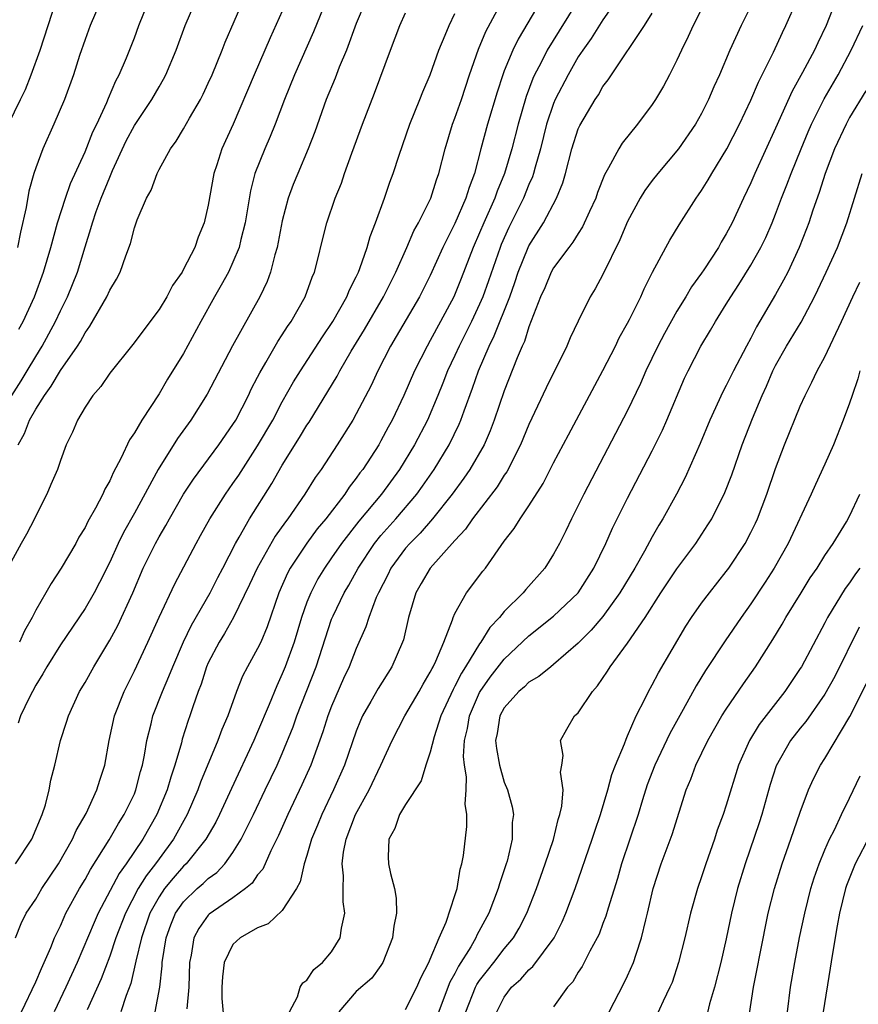
# Model space of a CAD drawing. Units: inches. Extents: x 2574000 to 2577000, y 1554000 to 1557000.
# Drawn here: x 2575460 to 2575528, y 1554968 to 1555047 of the extents above; entities that cross this region are included whole.
import ezdxf

# ---------------------------------------------------------------- set-up
doc = ezdxf.new("R2010")
doc.units = ezdxf.units.IN
doc.header["$MEASUREMENT"] = 0
doc.layers.add('LD25741554_2ft', color=153, linetype='Continuous')

msp = doc.modelspace()

# ---------------------------------------------------------------- linework, layer by layer
at = {"layer": 'LD25741554_2ft'}
for points, elevation in [([(2575515.881, 1555050.119), (2575514.314, 1555047), (2575513.908, 1555046.092), (2575513.368, 1555045), (2575513, 1555044.174), (2575512.407, 1555043), (2575511.918, 1555042.082), (2575511.27, 1555041), (2575511, 1555040.598), (2575509.813, 1555039), (2575508.561, 1555037.439), (2575508.286, 1555037), (2575507.452, 1555035.452), (2575507.112, 1555034.888), (2575506.561, 1555033.439), (2575506.415, 1555033), (2575505.904, 1555031.904), (2575505.345, 1555030.655), (2575505, 1555030.14), (2575504.571, 1555029.429), (2575504.229, 1555029), (2575503, 1555027.342), (2575502.809, 1555027), (2575502.274, 1555025.726), (2575501.939, 1555025), (2575501, 1555022.558), (2575500.635, 1555021.365), (2575500.453, 1555021), (2575500.043, 1555020.043), (2575499, 1555017.381), (2575498.189, 1555015), (2575497.865, 1555014.135), (2575497.364, 1555013), (2575496.216, 1555011), (2575495.723, 1555010.277), (2575494.785, 1555009), (2575493.181, 1555007), (2575492.17, 1555005.83), (2575491.337, 1555005), (2575491, 1555004.607), (2575489.808, 1555003), (2575489.546, 1555002.454), (2575488.789, 1555001), (2575488.622, 1555000.622), (2575488.019, 1554999), (2575487.781, 1554998.219), (2575487, 1554996.472), (2575486.427, 1554995), (2575485.97, 1554994.031), (2575485, 1554991.799), (2575484.694, 1554991), (2575484.282, 1554989.718), (2575483.299, 1554987), (2575482.593, 1554985.408), (2575481.438, 1554983), (2575480.684, 1554981.316), (2575480.058, 1554980.057), (2575479.409, 1554978.592), (2575479, 1554978.118), (2575478.547, 1554977.453), (2575478.007, 1554977), (2575477, 1554976.255), (2575475.071, 1554974.929), (2575475, 1554974.856), (2575474.227, 1554973.773), (2575473.834, 1554973), (2575473.609, 1554971.609), (2575473.468, 1554971), (2575473.412, 1554969), (2575473.257, 1554967.257)], 7060), ([(2575458.787, 1555039), (2575459.764, 1555041), (2575460.184, 1555041.816), (2575460.636, 1555043), (2575461.361, 1555045), (2575462.658, 1555049)], 7030), ([(2575459.071, 1555017), (2575459.824, 1555018.176), (2575460.323, 1555019), (2575461, 1555020.166), (2575461.521, 1555021), (2575462.598, 1555023), (2575463, 1555023.866), (2575463.57, 1555025), (2575464.381, 1555027), (2575465, 1555029.044), (2575465.477, 1555030.523), (2575465.595, 1555031), (2575465.899, 1555031.9), (2575466.303, 1555033), (2575467, 1555034.708), (2575467.231, 1555035.231), (2575468.35, 1555037.65), (2575469, 1555038.89), (2575470.413, 1555041), (2575471, 1555042.025), (2575471.371, 1555042.629), (2575471.565, 1555043), (2575472.397, 1555045), (2575473.117, 1555047), (2575473.996, 1555049)], 7036), ([(2575466.284, 1555049), (2575465.423, 1555047), (2575465, 1555045.871), (2575464.566, 1555044.566), (2575464.07, 1555043), (2575463.337, 1555041), (2575462.474, 1555039), (2575461.571, 1555037), (2575461, 1555035.447), (2575460.852, 1555035), (2575460.444, 1555033.556), (2575460.237, 1555032.237), (2575459.766, 1555030.234), (2575459.519, 1555029)], 7032), ([(2575487.767, 1555049), (2575487, 1555047.162), (2575486.192, 1555045), (2575485.609, 1555043.609), (2575485.273, 1555042.727), (2575484.562, 1555041), (2575483.628, 1555038.372), (2575483.105, 1555037), (2575482.25, 1555035), (2575481.889, 1555034.111), (2575481.48, 1555033), (2575481, 1555031.142), (2575480.583, 1555029), (2575480.386, 1555028.386), (2575480.04, 1555027), (2575479.762, 1555026.238), (2575479.171, 1555025), (2575476.971, 1555021.03), (2575474.901, 1555017.099), (2575473.58, 1555015), (2575472.501, 1555013.499), (2575470.92, 1555011), (2575469, 1555007.448), (2575468.116, 1555005.884), (2575467.685, 1555005), (2575467, 1555003.464), (2575466.183, 1555001.817), (2575465.75, 1555001), (2575465, 1554999.71), (2575463, 1554996.765), (2575461.894, 1554995), (2575461.573, 1554994.427), (2575461, 1554993.49), (2575460.469, 1554992.469), (2575459.759, 1554991), (2575459.569, 1554990.431)], 7044), ([(2575459.572, 1555013), (2575460.102, 1555013.898), (2575460.508, 1555015), (2575461, 1555015.877), (2575461.704, 1555017), (2575462.264, 1555017.736), (2575463, 1555019.025), (2575464.387, 1555021), (2575464.627, 1555021.373), (2575465, 1555022.084), (2575465.393, 1555022.606), (2575466.76, 1555025), (2575467, 1555025.534), (2575467.563, 1555026.437), (2575467.861, 1555027), (2575468.319, 1555028.32), (2575468.695, 1555029.305), (2575469, 1555030.597), (2575469.224, 1555031.224), (2575469.984, 1555033), (2575470.359, 1555033.641), (2575470.843, 1555035), (2575471, 1555035.31), (2575471.935, 1555037), (2575472.399, 1555037.601), (2575473, 1555038.606), (2575473.482, 1555039.482), (2575474.367, 1555041), (2575474.583, 1555041.417), (2575475, 1555042.305), (2575475.306, 1555043), (2575476.116, 1555045), (2575476.353, 1555045.647), (2575477.82, 1555049)], 7038), ([(2575459.641, 1555022.36), (2575459.984, 1555023), (2575460.896, 1555025), (2575461.643, 1555027), (2575462.226, 1555029), (2575462.765, 1555031), (2575463.41, 1555033), (2575463.821, 1555034.179), (2575465, 1555036.747), (2575465.637, 1555038.363), (2575465.947, 1555039), (2575466.758, 1555040.758), (2575466.893, 1555041.107), (2575467.496, 1555042.504), (2575467.774, 1555043), (2575468.361, 1555044.361), (2575469, 1555045.985), (2575469.376, 1555047), (2575470.187, 1555049)], 7034), ([(2575484.55, 1555049), (2575483.526, 1555046.474), (2575481.985, 1555043), (2575481.166, 1555041), (2575480.417, 1555039), (2575480.015, 1555037.985), (2575479.586, 1555037), (2575478.783, 1555035), (2575478.413, 1555033.587), (2575477.987, 1555031), (2575477.635, 1555029.635), (2575477.492, 1555029), (2575477, 1555027.803), (2575476.624, 1555027), (2575476.054, 1555025.947), (2575475.494, 1555025), (2575474.386, 1555023), (2575473, 1555020.393), (2575471.694, 1555018.306), (2575471, 1555017.124), (2575469.608, 1555015), (2575469, 1555013.966), (2575468.597, 1555013.403), (2575467.926, 1555011.926), (2575467.274, 1555010.726), (2575467, 1555010.077), (2575466.611, 1555009.389), (2575466.454, 1555009), (2575465.851, 1555007.851), (2575465.229, 1555006.771), (2575465, 1555006.293), (2575464.504, 1555005.495), (2575464.245, 1555005), (2575463.078, 1555003), (2575462.243, 1555001.757), (2575461.835, 1555001), (2575461, 1554999.591), (2575460.711, 1554999), (2575460.098, 1554997.902), (2575459.675, 1554997)], 7042), ([(2575459.843, 1554967), (2575461, 1554969.432), (2575461.465, 1554970.535), (2575461.695, 1554971), (2575462.23, 1554972.23), (2575462.535, 1554973), (2575463, 1554973.972), (2575463.307, 1554974.694), (2575463.458, 1554975), (2575464.554, 1554977), (2575465, 1554977.74), (2575465.439, 1554978.561), (2575466.953, 1554980.953), (2575467.706, 1554982.294), (2575468.167, 1554983), (2575469, 1554984.701), (2575469.129, 1554985), (2575469.51, 1554986.49), (2575469.665, 1554987), (2575469.836, 1554987.836), (2575470.012, 1554989), (2575470.367, 1554990.367), (2575470.506, 1554991), (2575471.286, 1554993), (2575471.805, 1554994.195), (2575472.11, 1554995), (2575472.992, 1554997.008), (2575473.641, 1554998.359), (2575475.162, 1555001), (2575475.775, 1555002.224), (2575476.189, 1555003), (2575477.21, 1555005), (2575477.512, 1555005.512), (2575478.335, 1555007), (2575480.146, 1555009.854), (2575481, 1555011.348), (2575482.406, 1555013.594), (2575483, 1555014.594), (2575483.165, 1555014.835), (2575484.695, 1555017.305), (2575485.444, 1555018.556), (2575485.67, 1555019), (2575486.575, 1555020.575), (2575487.653, 1555022.347), (2575489.206, 1555025), (2575490.211, 1555027), (2575491.09, 1555029), (2575491.658, 1555030.342), (2575492.03, 1555031), (2575493.037, 1555033), (2575493.513, 1555034.487), (2575493.703, 1555035), (2575494.192, 1555037), (2575494.805, 1555039), (2575495, 1555039.492), (2575495.529, 1555041), (2575496.19, 1555043), (2575496.918, 1555045.082), (2575497.505, 1555046.495), (2575498.629, 1555048.629)], 7050), ([(2575501.966, 1555049), (2575500.12, 1555045.88), (2575499.693, 1555045), (2575499, 1555043.313), (2575498.88, 1555043), (2575498.425, 1555041.575), (2575497.651, 1555039), (2575497.106, 1555037), (2575496.584, 1555035), (2575496.141, 1555033.859), (2575495.893, 1555033), (2575495, 1555030.944), (2575494.017, 1555029), (2575493, 1555026.732), (2575492.13, 1555025), (2575490.235, 1555021.764), (2575489.77, 1555021), (2575488.749, 1555019), (2575488.203, 1555017.797), (2575487, 1555015.501), (2575486.71, 1555015), (2575485.442, 1555013), (2575484.144, 1555011), (2575483.661, 1555010.339), (2575482.83, 1555009), (2575481.441, 1555007), (2575481.245, 1555006.755), (2575480.417, 1555005.583), (2575478.956, 1555003), (2575478.345, 1555001.655), (2575477.029, 1554999), (2575476.314, 1554997.686), (2575475.883, 1554997), (2575475, 1554995.312), (2575474.86, 1554995), (2575474.409, 1554993.591), (2575474.174, 1554993), (2575473.733, 1554991.733), (2575473.501, 1554991), (2575473.365, 1554990.635), (2575472.885, 1554989.115), (2575472.816, 1554988.816), (2575472.288, 1554987), (2575471.956, 1554986.044), (2575471.67, 1554985), (2575470.835, 1554983), (2575469.676, 1554981), (2575468.329, 1554979), (2575467.771, 1554978.229), (2575466.061, 1554975), (2575465.733, 1554974.267), (2575464.351, 1554971), (2575463.445, 1554969), (2575462.512, 1554967)], 7052), ([(2575504.973, 1555049), (2575503.439, 1555046.561), (2575502.481, 1555045), (2575501.952, 1555043.952), (2575501.444, 1555043), (2575501.302, 1555042.698), (2575500.76, 1555041.24), (2575500.117, 1555039), (2575499.598, 1555037), (2575499.023, 1555035), (2575498.432, 1555033.568), (2575498.246, 1555033), (2575497.341, 1555031), (2575497, 1555030.182), (2575496.475, 1555029), (2575495.511, 1555026.489), (2575494.895, 1555025), (2575493.84, 1555023), (2575493, 1555021.45), (2575492.732, 1555021), (2575491.713, 1555019), (2575490.855, 1555017), (2575489.901, 1555015), (2575489.578, 1555014.421), (2575489, 1555013.321), (2575488.813, 1555013), (2575487.524, 1555011), (2575487.293, 1555010.707), (2575487, 1555010.28), (2575486.431, 1555009.569), (2575486.069, 1555009), (2575484.518, 1555007), (2575483.829, 1555006.171), (2575482.978, 1555005.022), (2575481.636, 1555003), (2575481.414, 1555002.585), (2575480.722, 1555001), (2575479.77, 1554998.23), (2575479.25, 1554997), (2575479, 1554996.463), (2575478.172, 1554995), (2575477.772, 1554994.228), (2575477.293, 1554993), (2575476.576, 1554991), (2575476.1, 1554989.9), (2575475.774, 1554989), (2575474.365, 1554985.635), (2575474.146, 1554985), (2575473.289, 1554983), (2575472.179, 1554981), (2575471, 1554979.424), (2575470.703, 1554979), (2575469.952, 1554978.048), (2575469.318, 1554977), (2575468.27, 1554975), (2575467.501, 1554973), (2575467, 1554971.518), (2575466.319, 1554969.681), (2575465.184, 1554967.184)], 7054), ([(2575508.063, 1555049), (2575507, 1555047.453), (2575506.048, 1555045.952), (2575505.359, 1555045), (2575505, 1555044.448), (2575504.168, 1555043), (2575503.138, 1555041), (2575503, 1555040.671), (2575502.435, 1555039), (2575501.925, 1555037), (2575501.493, 1555035.493), (2575501.373, 1555035), (2575501.282, 1555034.718), (2575501, 1555034.101), (2575500.565, 1555033), (2575499.374, 1555030.626), (2575498.754, 1555029.246), (2575498.654, 1555029), (2575497.722, 1555026.278), (2575497.265, 1555025), (2575497, 1555024.385), (2575496.342, 1555023), (2575495.337, 1555021), (2575495, 1555020.246), (2575494.404, 1555019), (2575494.014, 1555017.986), (2575493.613, 1555017), (2575492.759, 1555015), (2575491.712, 1555013), (2575490.496, 1555011), (2575489.035, 1555009), (2575487.202, 1555006.798), (2575485.798, 1555005), (2575485, 1555003.831), (2575484.411, 1555003), (2575483.883, 1555002.117), (2575483.301, 1555001), (2575483, 1555000.232), (2575482.567, 1554999), (2575481.965, 1554997), (2575481.237, 1554995), (2575481, 1554994.411), (2575480.542, 1554993.458), (2575479.925, 1554991.925), (2575479, 1554989.714), (2575478.686, 1554989), (2575476.871, 1554985.129), (2575475.893, 1554983), (2575475.599, 1554982.401), (2575474.808, 1554981), (2575473.205, 1554979), (2575473, 1554978.81), (2575472.143, 1554977.857), (2575471.458, 1554977), (2575471, 1554976.325), (2575470.26, 1554975), (2575469.57, 1554973), (2575469.109, 1554971.109), (2575468.705, 1554969.295), (2575468.329, 1554968.329), (2575467.907, 1554967)], 7056), ([(2575519.196, 1555049), (2575518.208, 1555047), (2575517.288, 1555045), (2575516.442, 1555043), (2575515.991, 1555042.009), (2575515.569, 1555041), (2575515, 1555039.871), (2575514.5, 1555039), (2575513.116, 1555037), (2575511.445, 1555035), (2575511, 1555034.428), (2575510.388, 1555033.612), (2575510.024, 1555033), (2575509, 1555031.106), (2575508.377, 1555029.623), (2575507, 1555026.808), (2575506.367, 1555025.634), (2575505.971, 1555025), (2575505, 1555023.019), (2575504.345, 1555021.655), (2575504.081, 1555021), (2575502.391, 1555017.609), (2575501, 1555014.639), (2575500.327, 1555013), (2575499.203, 1555010.797), (2575499, 1555010.524), (2575498.417, 1555009.583), (2575496.418, 1555007), (2575495.855, 1555006.144), (2575495, 1555005.241), (2575492.983, 1555003), (2575492.264, 1555001.737), (2575491.825, 1555001), (2575491.233, 1554999), (2575490.813, 1554997.187), (2575490.748, 1554997), (2575489.869, 1554995), (2575488.762, 1554993.238), (2575488.189, 1554992.189), (2575487.515, 1554991), (2575487.353, 1554990.647), (2575487, 1554989.762), (2575486.03, 1554987), (2575485.149, 1554985), (2575484.193, 1554983), (2575483.857, 1554982.143), (2575483.378, 1554981), (2575483, 1554979.697), (2575482.77, 1554979), (2575482.451, 1554977.549), (2575482.144, 1554977), (2575481, 1554975.216), (2575479.864, 1554974.136), (2575479, 1554973.828), (2575477.572, 1554973), (2575477, 1554972.465), (2575476.28, 1554971), (2575476.145, 1554969.855), (2575476.108, 1554969), (2575476.103, 1554968.103), (2575476.312, 1554965.688)], 7062), ([(2575481.578, 1554967), (2575482.224, 1554968.224), (2575482.437, 1554969), (2575482.65, 1554969.35), (2575483, 1554969.566), (2575483.568, 1554970.432), (2575484.256, 1554971), (2575485, 1554971.888), (2575485.698, 1554973), (2575485.799, 1554973.799), (2575486.056, 1554975), (2575485.921, 1554975.921), (2575485.924, 1554977), (2575485.957, 1554978.043), (2575485.854, 1554979), (2575485.97, 1554979.97), (2575486.178, 1554981), (2575486.946, 1554983), (2575488.041, 1554985), (2575489, 1554987), (2575489.898, 1554989), (2575490.936, 1554991), (2575492.099, 1554993), (2575492.418, 1554993.581), (2575493, 1554994.547), (2575493.142, 1554994.858), (2575493.227, 1554995), (2575493.452, 1554995.451), (2575494.097, 1554997), (2575494.808, 1554998.808), (2575494.861, 1554999), (2575495, 1554999.312), (2575495.929, 1555001), (2575497.261, 1555002.739), (2575497.475, 1555003), (2575499, 1555005.17), (2575499.798, 1555006.202), (2575500.281, 1555007), (2575501, 1555008.032), (2575502.152, 1555009.848), (2575503, 1555011.522), (2575504.196, 1555013.804), (2575507, 1555019.025), (2575508.006, 1555021), (2575508.328, 1555021.672), (2575509, 1555022.848), (2575509.165, 1555023.165), (2575510.074, 1555025), (2575510.35, 1555025.65), (2575511.015, 1555026.985), (2575512.101, 1555029), (2575512.423, 1555029.577), (2575513.176, 1555030.824), (2575514.558, 1555033), (2575514.749, 1555033.251), (2575515, 1555033.627), (2575515.523, 1555034.477), (2575515.816, 1555035), (2575517.049, 1555037), (2575518.081, 1555039), (2575519, 1555040.934), (2575519.611, 1555042.389), (2575520.819, 1555044.819), (2575521.561, 1555046.439), (2575521.841, 1555047), (2575522.714, 1555049)], 7064), ([(2575525.887, 1555049), (2575525.094, 1555047), (2575524.413, 1555045.587), (2575524.147, 1555045), (2575523.185, 1555043.185), (2575522.344, 1555041.656), (2575521, 1555038.659), (2575519.329, 1555035), (2575519, 1555034.236), (2575518.397, 1555033), (2575517.473, 1555031), (2575517, 1555030.089), (2575516.589, 1555029.411), (2575516.367, 1555029), (2575515.182, 1555027.182), (2575515, 1555026.91), (2575514.192, 1555025.808), (2575513.721, 1555025), (2575513, 1555023.828), (2575511.979, 1555022.021), (2575511.441, 1555021), (2575510.488, 1555019), (2575510.044, 1555017.956), (2575509, 1555015.787), (2575505.439, 1555009), (2575505, 1555008.08), (2575504.455, 1555007), (2575503.992, 1555006.008), (2575503.484, 1555005), (2575503, 1555004.11), (2575502.287, 1555003), (2575500.737, 1555001.263), (2575500.525, 1555001), (2575499, 1554999.485), (2575498.607, 1554999), (2575497.826, 1554998.174), (2575497.11, 1554997), (2575497, 1554996.856), (2575495.863, 1554995), (2575495.523, 1554994.477), (2575495, 1554993.417), (2575494.844, 1554993.156), (2575493.863, 1554991), (2575493.309, 1554989.309), (2575493, 1554988.058), (2575492.638, 1554987), (2575492.247, 1554985.752), (2575491, 1554983.826), (2575490.51, 1554983), (2575490.132, 1554981.868), (2575489.632, 1554981), (2575489.578, 1554979.578), (2575489.603, 1554979), (2575489.769, 1554978.23), (2575490.103, 1554977), (2575490.237, 1554976.237), (2575490.262, 1554975), (2575490.047, 1554973.953), (2575489.947, 1554973), (2575489.155, 1554971), (2575489, 1554970.766), (2575488.255, 1554969.745), (2575487, 1554968.646), (2575485.573, 1554967)], 7066), ([(2575481, 1555048.166), (2575480.004, 1555045.996), (2575478.704, 1555043), (2575477.007, 1555039), (2575476.104, 1555037), (2575475.695, 1555035.695), (2575475.456, 1555035), (2575475, 1555032.429), (2575474.669, 1555031), (2575474.182, 1555029.819), (2575473.905, 1555029), (2575473, 1555027.224), (2575472.872, 1555027), (2575472.1, 1555025.901), (2575471.629, 1555025), (2575471, 1555023.968), (2575468.867, 1555021.133), (2575467, 1555018.81), (2575466.284, 1555017.717), (2575465.637, 1555017), (2575465, 1555016.031), (2575464.388, 1555015), (2575463.978, 1555014.022), (2575463.482, 1555013), (2575463, 1555011.711), (2575462.757, 1555011), (2575462.236, 1555009.764), (2575461.894, 1555009), (2575461, 1555007.232), (2575460.899, 1555007), (2575460.252, 1555005.748), (2575459.81, 1555005), (2575459, 1555003.509)], 7040), ([(2575459.356, 1554973), (2575459.817, 1554974.183), (2575460.235, 1554975), (2575461, 1554976.15), (2575461.502, 1554977), (2575462.841, 1554979), (2575463.98, 1554981), (2575464.285, 1554981.715), (2575465.101, 1554983.101), (2575465.962, 1554985), (2575466.194, 1554985.806), (2575466.596, 1554987), (2575466.96, 1554989), (2575467.38, 1554991), (2575468.163, 1554993), (2575469, 1554994.65), (2575470.094, 1554997), (2575471, 1554999.017), (2575472.28, 1555001.721), (2575474.019, 1555005), (2575474.376, 1555005.624), (2575475.112, 1555007), (2575476.39, 1555009), (2575477, 1555009.851), (2575477.465, 1555010.534), (2575479, 1555012.907), (2575480.224, 1555015), (2575481, 1555016.47), (2575481.911, 1555018.089), (2575482.467, 1555019), (2575484.245, 1555021.755), (2575485.094, 1555023), (2575486.236, 1555025), (2575486.444, 1555025.556), (2575487, 1555026.624), (2575487.173, 1555027), (2575487.288, 1555027.289), (2575487.881, 1555029), (2575488.123, 1555029.877), (2575488.562, 1555031), (2575489.276, 1555033), (2575489.71, 1555034.29), (2575489.988, 1555035), (2575490.475, 1555036.476), (2575491.35, 1555039), (2575492.16, 1555041), (2575492.392, 1555041.608), (2575492.992, 1555043), (2575493.686, 1555045), (2575494.208, 1555046.208), (2575494.523, 1555047), (2575495, 1555047.969)], 7048), ([(2575459.375, 1554979), (2575460.69, 1554981), (2575461.529, 1554983), (2575461.792, 1554983.792), (2575462.098, 1554985), (2575462.216, 1554985.784), (2575462.545, 1554987), (2575463.026, 1554989), (2575463.511, 1554990.489), (2575463.648, 1554991), (2575464.566, 1554993), (2575465, 1554993.729), (2575465.703, 1554995), (2575467, 1554997.151), (2575467.654, 1554998.346), (2575468.875, 1555001), (2575469.729, 1555003), (2575470.706, 1555005), (2575471, 1555005.534), (2575471.551, 1555006.449), (2575471.847, 1555007), (2575473, 1555008.981), (2575473.793, 1555010.207), (2575475.863, 1555013), (2575477, 1555014.643), (2575477.217, 1555015), (2575478.247, 1555017), (2575478.486, 1555017.514), (2575479, 1555018.49), (2575479.165, 1555018.835), (2575479.662, 1555019.662), (2575480.641, 1555021.36), (2575481, 1555021.897), (2575481.419, 1555022.581), (2575481.715, 1555023), (2575482.853, 1555025), (2575483.417, 1555026.583), (2575483.603, 1555027), (2575483.83, 1555027.83), (2575484.274, 1555029.726), (2575484.617, 1555031), (2575485.294, 1555033), (2575485.79, 1555034.21), (2575486.054, 1555035), (2575486.638, 1555036.638), (2575487.503, 1555039), (2575488.486, 1555041.514), (2575489.764, 1555045), (2575490.542, 1555047), (2575491, 1555048.012)], 7046), ([(2575470.696, 1554967), (2575471.071, 1554969), (2575471.247, 1554970.753), (2575471.253, 1554971), (2575471.568, 1554973), (2575471.948, 1554974.052), (2575472.342, 1554975), (2575473, 1554975.934), (2575474.105, 1554977), (2575474.585, 1554977.415), (2575475, 1554977.824), (2575475.687, 1554978.313), (2575476.332, 1554979), (2575477, 1554979.927), (2575477.666, 1554981), (2575478.655, 1554983), (2575479.62, 1554985), (2575480.574, 1554987), (2575481, 1554987.96), (2575481.871, 1554990.129), (2575482.175, 1554991), (2575483.731, 1554995), (2575485, 1554998.839), (2575485.115, 1554999.116), (2575486.017, 1555001), (2575486.384, 1555001.616), (2575487.139, 1555003), (2575488.475, 1555005), (2575489, 1555005.648), (2575490.193, 1555007), (2575491.897, 1555009), (2575492.362, 1555009.638), (2575493.306, 1555011), (2575494.517, 1555013), (2575495.341, 1555014.659), (2575495.482, 1555015), (2575495.737, 1555015.737), (2575496.429, 1555017.572), (2575496.91, 1555019), (2575497.765, 1555021), (2575498.185, 1555021.815), (2575499.443, 1555025), (2575499.852, 1555026.148), (2575500.138, 1555027), (2575500.942, 1555029), (2575501, 1555029.119), (2575502.17, 1555031), (2575503.245, 1555033), (2575503.753, 1555034.247), (2575503.973, 1555035), (2575504.486, 1555037), (2575505, 1555038.617), (2575505.115, 1555038.885), (2575506.374, 1555041), (2575506.63, 1555041.37), (2575507, 1555042.04), (2575507.42, 1555042.58), (2575507.68, 1555043), (2575510.375, 1555047), (2575511, 1555048.001)], 7058), ([(2575491, 1554967.207), (2575491.904, 1554969), (2575492.22, 1554969.78), (2575492.874, 1554971), (2575493, 1554971.289), (2575493.712, 1554973), (2575494.289, 1554974.289), (2575495, 1554976.454), (2575495.166, 1554977), (2575495.419, 1554978.581), (2575495.557, 1554979), (2575495.685, 1554979.685), (2575495.949, 1554982.051), (2575495.964, 1554983), (2575495.837, 1554983.837), (2575495.914, 1554985), (2575495.933, 1554986.067), (2575495.773, 1554987), (2575495.704, 1554987.704), (2575495.776, 1554989), (2575496.008, 1554989.992), (2575496.169, 1554991), (2575497, 1554992.905), (2575497.051, 1554993), (2575497.857, 1554994.143), (2575499, 1554995.611), (2575501, 1554997.511), (2575503, 1554999.104), (2575504.986, 1555001), (2575506.268, 1555003), (2575507.239, 1555005), (2575507.77, 1555006.23), (2575509, 1555008.668), (2575511, 1555012.513), (2575511.824, 1555014.176), (2575512.186, 1555015), (2575513.614, 1555018.386), (2575513.904, 1555019), (2575514.94, 1555021), (2575515.725, 1555022.275), (2575516.135, 1555023), (2575517, 1555024.392), (2575517.361, 1555025), (2575518.019, 1555025.981), (2575519, 1555027.557), (2575519.808, 1555029), (2575520.196, 1555029.804), (2575520.713, 1555031), (2575521, 1555031.707), (2575521.488, 1555033), (2575521.921, 1555034.079), (2575522.261, 1555035), (2575523.067, 1555037), (2575523.635, 1555038.365), (2575523.916, 1555039), (2575524.946, 1555041.054), (2575526.065, 1555043), (2575527.135, 1555045), (2575528.071, 1555047)], 7068), ([(2575528.314, 1555041.686), (2575527, 1555039.528), (2575526.709, 1555039), (2575525.778, 1555037), (2575525.015, 1555035), (2575524.535, 1555033.465), (2575524.012, 1555032.012), (2575523.684, 1555031), (2575523.501, 1555030.499), (2575522.912, 1555029), (2575521.98, 1555027), (2575521.653, 1555026.347), (2575521, 1555025.185), (2575519.453, 1555022.547), (2575519, 1555021.644), (2575518.642, 1555021), (2575517.586, 1555019), (2575517, 1555017.808), (2575516.711, 1555017.289), (2575515.67, 1555015), (2575514.896, 1555013.104), (2575513.665, 1555010.335), (2575512.968, 1555009), (2575511.86, 1555007), (2575511.531, 1555006.469), (2575511, 1555005.538), (2575510.368, 1555004.368), (2575509.591, 1555003), (2575508.38, 1555001), (2575507, 1554999.072), (2575506.045, 1554997.954), (2575505, 1554996.918), (2575503, 1554995.171), (2575502.772, 1554995), (2575501.809, 1554994.191), (2575501, 1554993.74), (2575500.629, 1554993.371), (2575500.185, 1554993), (2575499, 1554991.65), (2575498.647, 1554991), (2575498.411, 1554989.589), (2575498.293, 1554989), (2575498.357, 1554988.357), (2575498.602, 1554987), (2575499, 1554985.635), (2575499.265, 1554985), (2575499.636, 1554983.635), (2575499.737, 1554983), (2575499.649, 1554982.351), (2575499.634, 1554981), (2575499.227, 1554979.227), (2575499.161, 1554979), (2575498.613, 1554977.387), (2575498.516, 1554977), (2575497.759, 1554975), (2575496.784, 1554973.216), (2575496.697, 1554973), (2575496.294, 1554972.294), (2575495.289, 1554970.711), (2575495, 1554970.122), (2575494.59, 1554969.41), (2575493, 1554965.167)], 7070), ([(2575495.88, 1554967), (2575496.669, 1554969), (2575496.778, 1554969.222), (2575497, 1554969.553), (2575497.627, 1554970.373), (2575498.14, 1554971), (2575499, 1554972.129), (2575499.741, 1554973), (2575500.21, 1554973.79), (2575500.831, 1554975), (2575501.598, 1554977), (2575502.306, 1554979), (2575502.979, 1554980.979), (2575503.381, 1554982.619), (2575503.515, 1554983), (2575503.679, 1554983.679), (2575503.771, 1554985), (2575503.553, 1554986.448), (2575503.661, 1554987), (2575503.787, 1554987.787), (2575503.557, 1554989), (2575504.074, 1554989.927), (2575504.704, 1554991), (2575505, 1554991.267), (2575506.144, 1554993), (2575506.553, 1554993.447), (2575507.359, 1554994.641), (2575507.574, 1554995), (2575509, 1554996.909), (2575510.415, 1554999), (2575511.702, 1555001), (2575513, 1555002.923), (2575514.526, 1555005), (2575515.51, 1555006.49), (2575515.816, 1555007), (2575516.887, 1555009.113), (2575517.444, 1555010.556), (2575518.302, 1555013), (2575519.13, 1555015.13), (2575519.912, 1555017), (2575520.261, 1555017.739), (2575520.781, 1555019), (2575521, 1555019.43), (2575521.888, 1555021), (2575523.062, 1555022.938), (2575524.147, 1555025), (2575524.43, 1555025.57), (2575525.102, 1555027), (2575526.013, 1555029), (2575526.785, 1555031), (2575528.029, 1555035)], 7072), ([(2575498.388, 1554967), (2575499, 1554968.189), (2575499.589, 1554969), (2575500.335, 1554969.665), (2575501, 1554970.405), (2575501.325, 1554970.675), (2575503.044, 1554973), (2575503.699, 1554974.301), (2575504, 1554975), (2575504.742, 1554977), (2575506.126, 1554981), (2575506.335, 1554981.665), (2575506.788, 1554983), (2575507.392, 1554985), (2575507.733, 1554986.266), (2575508.019, 1554987), (2575508.751, 1554988.751), (2575508.872, 1554989.128), (2575509, 1554989.382), (2575509.687, 1554991), (2575510.414, 1554992.414), (2575510.683, 1554993), (2575511, 1554993.531), (2575511.505, 1554994.495), (2575513.715, 1554998.285), (2575514.189, 1554999), (2575515, 1555000.15), (2575515.637, 1555001), (2575517, 1555002.706), (2575517.215, 1555003), (2575518.532, 1555005), (2575519, 1555005.883), (2575519.362, 1555006.638), (2575519.527, 1555007), (2575520.298, 1555009), (2575521, 1555011.077), (2575521.735, 1555013), (2575523, 1555016.116), (2575523.387, 1555017), (2575523.93, 1555018.07), (2575524.369, 1555019), (2575525, 1555020.122), (2575526.35, 1555023), (2575527.253, 1555025), (2575527.824, 1555026.176)], 7074), ([(2575527.843, 1555019), (2575527.656, 1555018.344), (2575527.198, 1555017), (2575527, 1555016.359), (2575526.488, 1555015), (2575525.692, 1555013), (2575525, 1555011.416), (2575524.229, 1555009.771), (2575523.896, 1555009), (2575522.011, 1555005), (2575520.894, 1555003), (2575520.157, 1555001.843), (2575519, 1555000.085), (2575518.215, 1554999), (2575516.902, 1554997.098), (2575515.317, 1554994.683), (2575514.567, 1554993.433), (2575513.515, 1554991.515), (2575512.426, 1554989.574), (2575511.195, 1554987), (2575510.592, 1554985.408), (2575510.199, 1554984.199), (2575509.842, 1554983), (2575508.512, 1554979), (2575508.174, 1554977.826), (2575507.41, 1554975.41), (2575507.236, 1554974.764), (2575507, 1554974.183), (2575506.681, 1554973.318), (2575506.527, 1554973), (2575505.937, 1554971.937), (2575505.311, 1554970.689), (2575505, 1554970.225), (2575504.551, 1554969.45), (2575504.122, 1554969), (2575503, 1554967.426)], 7076), ([(2575507.513, 1554967), (2575508.693, 1554969.307), (2575509, 1554969.94), (2575509.476, 1554971), (2575509.686, 1554971.685), (2575510.139, 1554973), (2575510.48, 1554974.48), (2575510.622, 1554975), (2575511.069, 1554977), (2575511.726, 1554979), (2575512.616, 1554981.384), (2575513.754, 1554985), (2575514.122, 1554985.878), (2575514.532, 1554987), (2575515.498, 1554989), (2575516.649, 1554991), (2575517, 1554991.562), (2575518.388, 1554993.612), (2575519.376, 1554995), (2575520.789, 1554997.211), (2575521.541, 1554998.459), (2575521.839, 1554999), (2575523.067, 1555001), (2575523.809, 1555002.191), (2575524.363, 1555003), (2575525, 1555004.017), (2575525.663, 1555005), (2575526.736, 1555006.736), (2575527, 1555007.2), (2575527.84, 1555009)], 7078), ([(2575527.843, 1555003), (2575527.477, 1555002.523), (2575527, 1555001.805), (2575526.654, 1555001.346), (2575525.221, 1554999), (2575525, 1554998.561), (2575523.095, 1554995), (2575523, 1554994.845), (2575521.742, 1554993), (2575519.68, 1554990.32), (2575518.874, 1554989), (2575517.987, 1554987), (2575517, 1554983.758), (2575516.744, 1554983), (2575516.268, 1554981.732), (2575516.04, 1554981), (2575515.34, 1554979), (2575515, 1554977.959), (2575514.655, 1554977), (2575514.1, 1554975), (2575513.637, 1554973), (2575513.123, 1554971), (2575512.599, 1554969.401), (2575512.43, 1554969), (2575511.881, 1554967.881), (2575511, 1554965.931)], 7080), ([(2575527.789, 1554998.211), (2575525.793, 1554994.207), (2575525, 1554992.776), (2575523.438, 1554990.562), (2575523, 1554990.026), (2575522.217, 1554989), (2575521.053, 1554986.946), (2575520.562, 1554985.438), (2575519.885, 1554983), (2575519.67, 1554982.33), (2575518.522, 1554979), (2575517.91, 1554977), (2575517.416, 1554975), (2575517, 1554972.934), (2575516.56, 1554971), (2575516.044, 1554969), (2575515.648, 1554967.648), (2575515.406, 1554966.595)], 7082), ([(2575518.87, 1554966.871), (2575519.206, 1554969), (2575519.512, 1554970.488), (2575519.748, 1554971.748), (2575520.406, 1554975), (2575520.907, 1554977), (2575521.532, 1554979), (2575522.248, 1554981), (2575523, 1554983.202), (2575523.67, 1554985), (2575524.083, 1554985.917), (2575524.641, 1554987), (2575525, 1554987.558), (2575527.03, 1554990.971), (2575528.367, 1554993.633)], 7084), ([(2575521.964, 1554967), (2575522.219, 1554969), (2575522.55, 1554971), (2575522.949, 1554973.051), (2575523.363, 1554975), (2575523.86, 1554977), (2575524.127, 1554977.873), (2575524.52, 1554979), (2575525, 1554980.152), (2575525.377, 1554981), (2575525.769, 1554981.769), (2575526.345, 1554983), (2575527, 1554984.327), (2575527.853, 1554986.147)], 7086), ([(2575528.657, 1554981.343), (2575527.451, 1554979), (2575526.752, 1554977.248), (2575526.671, 1554977), (2575526.189, 1554975), (2575525.996, 1554973.996), (2575525.584, 1554971.584), (2575525.437, 1554970.563), (2575524.868, 1554967)], 7088)]:
    msp.add_lwpolyline(points, dxfattribs=dict(at, elevation=elevation))

doc.saveas('drawing.dxf')
